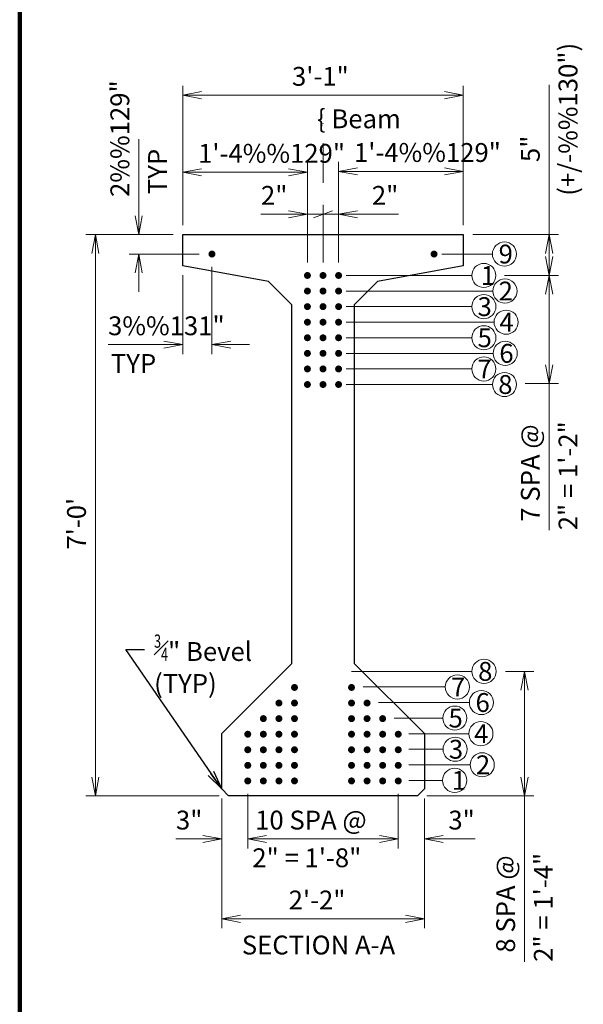
# Model space of a CAD drawing. Units: inches. Extents: x 25948 to 32299, y -12143 to -8107.
# Drawn here: x 26231 to 27072, y -10685 to -9217 of the extents above; entities that cross this region are included whole.
import ezdxf
from ezdxf.enums import TextEntityAlignment as Align

# ---------------------------------------------------------------- set-up
doc = ezdxf.new("R2010")
doc.units = ezdxf.units.IN
doc.header["$MEASUREMENT"] = 0
doc.linetypes.add('DGN Style 4', pattern=[118.589959, 59.257943, -29.628972, 0.074072, -29.628972])
for name, color, linetype, lineweight in [('14', 7, 'Continuous', 0), ('6', 7, 'Continuous', 0), ('center line', 2, 'DGN Style 4', 40), ('construction line', 3, 'Continuous', 30), ('dimension line', 2, 'Continuous', 13), ('rebar', 5, 'Continuous', 53), ('text', 1, 'Continuous', 30)]:
    doc.layers.add(name, color=color, linetype=linetype, lineweight=lineweight)
doc.styles.add('Style-gen_eng', font='gen_eng.shx')
doc.dimstyles.get("Standard").update_dxf_attribs({"dimtxt": 0.18, "dimasz": 0.18, "dimexe": 0.18, "dimexo": 0.0625, "dimgap": 0.09, "dimtad": 0, "dimtih": 1, "dimtoh": 1, "dimdec": 4, "dimzin": 0, "dimdsep": 46, "dimtxsty": 'Standard', "dimcen": 0.09, "dimadec": 0, "dimazin": 0, "dimtfac": 1, "dimtdec": 4, "dimtofl": 0, "dimtmove": 0, "dimatfit": 3, "dimfxl": 1, "dimtolj": 1, "dimtzin": 0, "dimarcsym": 0})

# ---------------------------------------------------------------- blocks, each defined once
blk = doc.blocks.new('*D45')
at = {"layer": 'Defpoints'}
for p in [(26683.670019, -9329.340528), (26892.893019, -9329.340528), (26474.447019, -9537.13484), (26892.893019, -9537.13484)]:
    blk.add_point(p, dxfattribs=at)
at = {"layer": 'dimension line', "color": 2, "linetype": 'Continuous', "lineweight": 13}
for p, q in [((26474.447019, -9523.08884), (26474.447019, -9315.294528)), ((26892.893019, -9523.08884), (26892.893019, -9315.294528)), ((26474.447019, -9329.340528), (26892.893019, -9329.340528))]:
    blk.add_line(p, q, dxfattribs=at)
at = {"layer": 'dimension line', "color": 2, "linetype": 'Continuous', "lineweight": 13, "flags": 128}
for points in [[(26502.539019, -9334.607778), (26474.447019, -9329.340528), (26502.539019, -9324.073278)], [(26864.801019, -9324.073278), (26892.893019, -9329.340528), (26864.801019, -9334.607778)]]:
    blk.add_lwpolyline(points, dxfattribs=at)
at = {"layer": 'dimension line', "color": 1, "linetype": 'Continuous', "lineweight": 30, "style": 'Style-gen_eng'}
blk.add_text('3\'-1"', height=28.092, dxfattribs=at).set_placement((26637.440984, -9301.248528), align=Align.MIDDLE_LEFT)
blk = doc.blocks.new('TerminatorOpen_0.4')
at = {"color": 0, "linetype": 'ByBlock', "lineweight": -2}
for q in [(-1, 0.1875), (-1, 0), (-1, -0.1875)]:
    blk.add_line((0, 0), q, dxfattribs=at)
blk = doc.blocks.new('*D47')
at = {"layer": 'Defpoints'}
for p in [(26706.890618, -9506.83056), (26776.43801, -9506.83056), (26683.670618, -9592.866365), (26706.890618, -9592.866365)]:
    blk.add_point(p, dxfattribs=at)
at = {"layer": 'dimension line', "color": 2, "linetype": 'Continuous', "lineweight": 13}
for p, q in [((26683.670618, -9578.820365), (26683.670618, -9492.78456)), ((26706.890618, -9578.820365), (26706.890618, -9492.78456)), ((26627.486618, -9506.83056), (26683.670618, -9506.83056)), ((26697.716618, -9501.56331), (26669.624618, -9512.09781)), ((26796.346226, -9506.83056), (26706.890618, -9506.83056))]:
    blk.add_line(p, q, dxfattribs=at)
at = {"layer": 'dimension line', "color": 2, "linetype": 'Continuous', "lineweight": 13, "flags": 128}
blk.add_lwpolyline([(26734.982618, -9512.09781), (26706.890618, -9506.83056), (26734.982618, -9501.56331)], dxfattribs=at)
at = {"layer": 'dimension line', "color": 1, "linetype": 'Continuous', "lineweight": 30, "style": 'Style-gen_eng'}
blk.add_text('2"', height=28.092, dxfattribs=at).set_placement((26756.529793, -9478.73856), align=Align.MIDDLE_LEFT)
blk = doc.blocks.new('_Oblique_0.4')
at = {"color": 0, "linetype": 'ByBlock', "lineweight": -2}
for p, q in [((0, 0), (-1, 0)), ((0.5, 0.1875), (-0.5, -0.1875))]:
    blk.add_line(p, q, dxfattribs=at)
blk = doc.blocks.new('*D48')
at = {"layer": 'Defpoints'}
for p in [(26611.01991, -9506.83056), (26683.670618, -9506.83056), (26660.448818, -9592.866365), (26683.670618, -9592.866365)]:
    blk.add_point(p, dxfattribs=at)
at = {"layer": 'dimension line', "color": 2, "linetype": 'Continuous', "lineweight": 13}
for p, q in [((26660.448818, -9578.820365), (26660.448818, -9492.78456)), ((26683.670618, -9578.820365), (26683.670618, -9492.78456)), ((26591.111694, -9506.83056), (26660.448818, -9506.83056)), ((26669.624618, -9512.09781), (26697.716618, -9501.56331)), ((26739.854618, -9506.83056), (26683.670618, -9506.83056))]:
    blk.add_line(p, q, dxfattribs=at)
at = {"layer": 'dimension line', "color": 2, "linetype": 'Continuous', "lineweight": 13, "flags": 128}
blk.add_lwpolyline([(26632.356818, -9501.56331), (26660.448818, -9506.83056), (26632.356818, -9512.09781)], dxfattribs=at)
at = {"layer": 'dimension line', "color": 1, "linetype": 'Continuous', "lineweight": 30, "style": 'Style-gen_eng'}
blk.add_text('2"', height=28.092, dxfattribs=at).set_placement((26591.111694, -9478.73856), align=Align.MIDDLE_LEFT)
blk = doc.blocks.new('*D49')
at = {"layer": 'Defpoints'}
for p in [(26408.810931, -9437.999597), (26408.810931, -9537.13484), (26474.447019, -9537.13484), (26512.810277, -9566.19384)]:
    blk.add_point(p, dxfattribs=at)
at = {"layer": 'dimension line', "color": 2, "linetype": 'Continuous', "lineweight": 13}
for p, q in [((26408.810931, -9394.976864), (26408.810931, -9537.13484)), ((26460.401019, -9537.13484), (26394.764931, -9537.13484)), ((26498.764277, -9566.19384), (26394.764931, -9566.19384)), ((26408.810931, -9622.37784), (26408.810931, -9566.19384))]:
    blk.add_line(p, q, dxfattribs=at)
at = {"layer": 'dimension line', "color": 2, "linetype": 'Continuous', "lineweight": 13, "flags": 128}
for points in [[(26414.078181, -9509.04284), (26408.810931, -9537.13484), (26403.543681, -9509.04284)], [(26403.543681, -9594.28584), (26408.810931, -9566.19384), (26414.078181, -9594.28584)]]:
    blk.add_lwpolyline(points, dxfattribs=at)
at = {"layer": 'dimension line', "color": 1, "linetype": 'Continuous', "lineweight": 30, "style": 'Style-gen_eng'}
for s, p in [('2%%129"', (26380.718931, -9481.022331)), ('TYP', (26436.902931, -9476.819847))]:
    blk.add_text(s, height=28.092, rotation=90, dxfattribs=at).set_placement(p, align=Align.MIDDLE_LEFT)
blk = doc.blocks.new('*D50')
at = {"layer": 'Defpoints'}
for p in [(26474.447019, -9583.62884), (26518.035019, -9571.418581), (26406.186224, -9701.197241), (26518.035019, -9701.197241)]:
    blk.add_point(p, dxfattribs=at)
at = {"layer": 'dimension line', "color": 2, "linetype": 'Continuous', "lineweight": 13}
for p, q in [((26474.447019, -9597.67484), (26474.447019, -9715.243241)), ((26518.035019, -9585.464581), (26518.035019, -9715.243241)), ((26363.163491, -9701.197241), (26474.447019, -9701.197241)), ((26574.219019, -9701.197241), (26518.035019, -9701.197241))]:
    blk.add_line(p, q, dxfattribs=at)
at = {"layer": 'dimension line', "color": 2, "linetype": 'Continuous', "lineweight": 13, "flags": 128}
for points in [[(26446.355019, -9695.929991), (26474.447019, -9701.197241), (26446.355019, -9706.464491)], [(26546.127019, -9706.464491), (26518.035019, -9701.197241), (26546.127019, -9695.929991)]]:
    blk.add_lwpolyline(points, dxfattribs=at)
at = {"layer": 'dimension line', "color": 1, "linetype": 'Continuous', "lineweight": 30, "style": 'Style-gen_eng'}
for s, p in [('3%%131"', (26363.163491, -9673.105241)), ('TYP', (26367.365974, -9729.289241))]:
    blk.add_text(s, height=28.092, dxfattribs=at).set_placement(p, align=Align.MIDDLE_LEFT)
blk = doc.blocks.new('*D51')
at = {"layer": 'Defpoints'}
for p in [(26344.174128, -9537.13484), (26474.447019, -9537.13484), (26344.174128, -9955.58084), (26542.989019, -10374.02684)]:
    blk.add_point(p, dxfattribs=at)
at = {"layer": 'dimension line', "color": 2, "linetype": 'Continuous', "lineweight": 13}
for p, q in [((26460.401019, -9537.13484), (26330.128128, -9537.13484)), ((26344.174128, -10374.02684), (26344.174128, -9537.13484)), ((26528.943019, -10374.02684), (26330.128128, -10374.02684))]:
    blk.add_line(p, q, dxfattribs=at)
at = {"layer": 'dimension line', "color": 2, "linetype": 'Continuous', "lineweight": 13, "flags": 128}
for points in [[(26338.906878, -9565.22684), (26344.174128, -9537.13484), (26349.441378, -9565.22684)], [(26349.441378, -10345.93484), (26344.174128, -10374.02684), (26338.906878, -10345.93484)]]:
    blk.add_lwpolyline(points, dxfattribs=at)
at = {"layer": 'dimension line', "color": 1, "linetype": 'Continuous', "lineweight": 30, "style": 'Style-gen_eng'}
blk.add_text("7'-0'", height=28.092, rotation=90, dxfattribs=at).set_placement((26316.082128, -10006.674193), align=Align.MIDDLE_LEFT)
blk = doc.blocks.new('*D52')
at = {"layer": 'Defpoints'}
for p in [(26532.565019, -10363.60284), (26834.777019, -10363.60284), (26683.671019, -10557.197429), (26834.777019, -10557.197429)]:
    blk.add_point(p, dxfattribs=at)
at = {"layer": 'dimension line', "color": 2, "linetype": 'Continuous', "lineweight": 13}
for p, q in [((26532.565019, -10377.64884), (26532.565019, -10571.243429)), ((26834.777019, -10377.64884), (26834.777019, -10571.243429)), ((26532.565019, -10557.197429), (26834.777019, -10557.197429))]:
    blk.add_line(p, q, dxfattribs=at)
at = {"layer": 'dimension line', "color": 2, "linetype": 'Continuous', "lineweight": 13, "flags": 128}
for points in [[(26560.657019, -10562.464679), (26532.565019, -10557.197429), (26560.657019, -10551.930179)], [(26806.685019, -10551.930179), (26834.777019, -10557.197429), (26806.685019, -10562.464679)]]:
    blk.add_lwpolyline(points, dxfattribs=at)
at = {"layer": 'dimension line', "color": 1, "linetype": 'Continuous', "lineweight": 30, "style": 'Style-gen_eng'}
blk.add_text('2\'-2"', height=28.092, dxfattribs=at).set_placement((26632.464502, -10529.105429), align=Align.MIDDLE_LEFT)
blk = doc.blocks.new('*D53')
at = {"layer": 'Defpoints'}
for p in [(26571.48902, -10356.808848), (26532.565019, -10363.60284), (26484.246354, -10438.053601), (26571.48902, -10438.053601)]:
    blk.add_point(p, dxfattribs=at)
at = {"layer": 'dimension line', "color": 2, "linetype": 'Continuous', "lineweight": 13}
for p, q in [((26571.48902, -10370.854848), (26571.48902, -10452.099601)), ((26532.565019, -10377.64884), (26532.565019, -10452.099601)), ((26464.338138, -10438.053601), (26532.565019, -10438.053601)), ((26627.67302, -10438.053601), (26571.48902, -10438.053601))]:
    blk.add_line(p, q, dxfattribs=at)
at = {"layer": 'dimension line', "color": 2, "linetype": 'Continuous', "lineweight": 13, "flags": 128}
for points in [[(26504.473019, -10432.786351), (26532.565019, -10438.053601), (26504.473019, -10443.320851)], [(26599.58102, -10443.320851), (26571.48902, -10438.053601), (26599.58102, -10432.786351)]]:
    blk.add_lwpolyline(points, dxfattribs=at)
at = {"layer": 'dimension line', "color": 1, "linetype": 'Continuous', "lineweight": 30, "style": 'Style-gen_eng'}
blk.add_text('3"', height=28.092, dxfattribs=at).set_placement((26464.338138, -10409.961601), align=Align.MIDDLE_LEFT)
blk = doc.blocks.new('*D54')
at = {"layer": 'Defpoints'}
for p in [(26795.853018, -10356.808848), (26834.777019, -10363.60284), (26795.853018, -10438.053601), (26890.5332, -10438.053601)]:
    blk.add_point(p, dxfattribs=at)
at = {"layer": 'dimension line', "color": 2, "linetype": 'Continuous', "lineweight": 13}
for p, q in [((26795.853018, -10370.854848), (26795.853018, -10452.099601)), ((26834.777019, -10377.64884), (26834.777019, -10452.099601)), ((26739.669018, -10438.053601), (26795.853018, -10438.053601)), ((26910.441416, -10438.053601), (26834.777019, -10438.053601))]:
    blk.add_line(p, q, dxfattribs=at)
at = {"layer": 'dimension line', "color": 2, "linetype": 'Continuous', "lineweight": 13, "flags": 128}
for points in [[(26767.761018, -10432.786351), (26795.853018, -10438.053601), (26767.761018, -10443.320851)], [(26862.869019, -10443.320851), (26834.777019, -10438.053601), (26862.869019, -10432.786351)]]:
    blk.add_lwpolyline(points, dxfattribs=at)
at = {"layer": 'dimension line', "color": 1, "linetype": 'Continuous', "lineweight": 30, "style": 'Style-gen_eng'}
blk.add_text('3"', height=28.092, dxfattribs=at).set_placement((26870.624984, -10409.961601), align=Align.MIDDLE_LEFT)
blk = doc.blocks.new('*D55')
at = {"layer": 'Defpoints'}
for p in [(26571.48902, -10356.808848), (26795.853018, -10356.808848), (26683.671019, -10438.053601), (26795.853018, -10438.053601)]:
    blk.add_point(p, dxfattribs=at)
at = {"layer": 'dimension line', "color": 2, "linetype": 'Continuous', "lineweight": 13}
for p, q in [((26571.48902, -10370.854848), (26571.48902, -10452.099601)), ((26795.853018, -10370.854848), (26795.853018, -10452.099601)), ((26571.48902, -10438.053601), (26795.853018, -10438.053601))]:
    blk.add_line(p, q, dxfattribs=at)
at = {"layer": 'dimension line', "color": 2, "linetype": 'Continuous', "lineweight": 13, "flags": 128}
for points in [[(26599.58102, -10443.320851), (26571.48902, -10438.053601), (26599.58102, -10432.786351)], [(26767.761018, -10432.786351), (26795.853018, -10438.053601), (26767.761018, -10443.320851)]]:
    blk.add_lwpolyline(points, dxfattribs=at)
at = {"layer": 'dimension line', "color": 1, "linetype": 'Continuous', "lineweight": 30, "style": 'Style-gen_eng'}
for s, p in [('10 SPA @', (26582.478779, -10409.961601)), ('2" = 1\'-8"', (26578.274581, -10466.145601))]:
    blk.add_text(s, height=28.092, dxfattribs=at).set_placement(p, align=Align.MIDDLE_LEFT)
blk = doc.blocks.new('*D56')
at = {"layer": 'Defpoints'}
for p in [(26940.222717, -9598.090147), (27020.92496, -9598.090147), (26971.007542, -9759.283205), (27020.92496, -9872.51674)]:
    blk.add_point(p, dxfattribs=at)
at = {"layer": 'dimension line', "color": 2, "linetype": 'Continuous', "lineweight": 13}
for p, q in [((26954.268717, -9598.090147), (27034.97096, -9598.090147)), ((27020.92496, -9759.283205), (27020.92496, -9598.090147)), ((26985.053542, -9759.283205), (27034.97096, -9759.283205)), ((27020.92496, -9977.913178), (27020.92496, -9759.283205))]:
    blk.add_line(p, q, dxfattribs=at)
at = {"layer": 'dimension line', "color": 2, "linetype": 'Continuous', "lineweight": 13, "flags": 128}
for points in [[(27015.65771, -9626.182147), (27020.92496, -9598.090147), (27026.19221, -9626.182147)], [(27026.19221, -9731.191205), (27020.92496, -9759.283205), (27015.65771, -9731.191205)]]:
    blk.add_lwpolyline(points, dxfattribs=at)
at = {"layer": 'dimension line', "color": 1, "linetype": 'Continuous', "lineweight": 30, "style": 'Style-gen_eng'}
for s, p in [('2" = 1\'-2"', (27049.01696, -9977.913178)), ('7 SPA @', (26992.83296, -9965.082829))]:
    blk.add_text(s, height=28.092, rotation=90, dxfattribs=at).set_placement(p, align=Align.MIDDLE_LEFT)
blk = doc.blocks.new('*D57')
at = {"layer": 'Defpoints'}
for p in [(27020.92496, -9396.580809), (26892.893019, -9537.13484), (27020.92496, -9537.13484), (26940.222717, -9598.090147)]:
    blk.add_point(p, dxfattribs=at)
at = {"layer": 'dimension line', "color": 2, "linetype": 'Continuous', "lineweight": 13}
for p, q in [((27020.92496, -9313.856522), (27020.92496, -9537.13484)), ((26906.939019, -9537.13484), (27034.97096, -9537.13484)), ((27020.92496, -9537.13484), (27020.92496, -9598.090147)), ((26954.268717, -9598.090147), (27034.97096, -9598.090147))]:
    blk.add_line(p, q, dxfattribs=at)
at = {"layer": 'dimension line', "color": 2, "linetype": 'Continuous', "lineweight": 13, "flags": 128}
for points in [[(27015.65771, -9565.22684), (27020.92496, -9537.13484), (27026.19221, -9565.22684)], [(27026.19221, -9569.998147), (27020.92496, -9598.090147), (27015.65771, -9569.998147)]]:
    blk.add_lwpolyline(points, dxfattribs=at)
at = {"layer": 'dimension line', "color": 1, "linetype": 'Continuous', "lineweight": 30, "style": 'Style-gen_eng'}
for s, p in [('(+/-%%130")', (27049.01696, -9479.305096)), ('5" ', (26992.83296, -9429.058755))]:
    blk.add_text(s, height=28.092, rotation=90, dxfattribs=at).set_placement(p, align=Align.MIDDLE_LEFT)
blk = doc.blocks.new('*D58')
at = {"layer": 'Defpoints'}
for p in [(26941.730778, -10188.25884), (26984.106461, -10188.25884), (26824.353019, -10374.02684), (26984.106461, -10515.218117)]:
    blk.add_point(p, dxfattribs=at)
at = {"layer": 'dimension line', "color": 2, "linetype": 'Continuous', "lineweight": 13}
for p, q in [((26955.776778, -10188.25884), (26998.152461, -10188.25884)), ((26984.106461, -10374.02684), (26984.106461, -10188.25884)), ((26838.399019, -10374.02684), (26998.152461, -10374.02684)), ((26984.106461, -10621.278105), (26984.106461, -10374.02684))]:
    blk.add_line(p, q, dxfattribs=at)
at = {"layer": 'dimension line', "color": 2, "linetype": 'Continuous', "lineweight": 13, "flags": 128}
for points in [[(26978.839211, -10216.35084), (26984.106461, -10188.25884), (26989.373711, -10216.35084)], [(26989.373711, -10345.93484), (26984.106461, -10374.02684), (26978.839211, -10345.93484)]]:
    blk.add_lwpolyline(points, dxfattribs=at)
at = {"layer": 'dimension line', "color": 1, "linetype": 'Continuous', "lineweight": 30, "style": 'Style-gen_eng'}
for s, p in [('8 SPA @', (26956.014461, -10607.564737)), ('2" = 1\'-4"', (27012.198461, -10621.278105))]:
    blk.add_text(s, height=28.092, rotation=90, dxfattribs=at).set_placement(p, align=Align.MIDDLE_LEFT)
blk = doc.blocks.new('*D120')
at = {"layer": 'Defpoints'}
for p in [(26567.447919, -9444.187019), (26660.448818, -9444.187019), (26474.447019, -9537.13484), (26660.448818, -9592.866365)]:
    blk.add_point(p, dxfattribs=at)
at = {"layer": 'dimension line', "color": 2, "linetype": 'Continuous', "lineweight": 13}
for p, q in [((26474.447019, -9523.08884), (26474.447019, -9430.141019)), ((26660.448818, -9578.820365), (26660.448818, -9430.141019)), ((26474.447019, -9444.187019), (26660.448818, -9444.187019))]:
    blk.add_line(p, q, dxfattribs=at)
at = {"layer": 'dimension line', "color": 2, "linetype": 'Continuous', "lineweight": 13, "flags": 128}
for points in [[(26502.539019, -9449.454269), (26474.447019, -9444.187019), (26502.539019, -9438.919769)], [(26632.356818, -9438.919769), (26660.448818, -9444.187019), (26632.356818, -9449.454269)]]:
    blk.add_lwpolyline(points, dxfattribs=at)
at = {"layer": 'dimension line', "color": 1, "linetype": 'Continuous', "lineweight": 30, "style": 'Style-gen_eng'}
blk.add_text('1\'-4%%129"', height=28.092, dxfattribs=at).set_placement((26497.440817, -9416.095019), align=Align.MIDDLE_LEFT)
blk = doc.blocks.new('*D121')
at = {"layer": 'Defpoints'}
for p in [(26799.891819, -9442.881945), (26892.893019, -9442.881945), (26892.893019, -9537.13484), (26706.890618, -9592.866365)]:
    blk.add_point(p, dxfattribs=at)
at = {"layer": 'dimension line', "color": 2, "linetype": 'Continuous', "lineweight": 13}
for p, q in [((26706.890618, -9578.820365), (26706.890618, -9428.835945)), ((26892.893019, -9523.08884), (26892.893019, -9428.835945)), ((26706.890618, -9442.881945), (26892.893019, -9442.881945))]:
    blk.add_line(p, q, dxfattribs=at)
at = {"layer": 'dimension line', "color": 2, "linetype": 'Continuous', "lineweight": 13, "flags": 128}
for points in [[(26734.982618, -9448.149195), (26706.890618, -9442.881945), (26734.982618, -9437.614695)], [(26864.801019, -9437.614695), (26892.893019, -9442.881945), (26864.801019, -9448.149195)]]:
    blk.add_lwpolyline(points, dxfattribs=at)
at = {"layer": 'dimension line', "color": 1, "linetype": 'Continuous', "lineweight": 30, "style": 'Style-gen_eng'}
blk.add_text('1\'-4%%129"', height=28.092, dxfattribs=at).set_placement((26729.884717, -9414.789945), align=Align.MIDDLE_LEFT)

msp = doc.modelspace()

# ---------------------------------------------------------------- hatches: boundary and pattern name
at = {"layer": 'rebar', "linetype": 'Continuous', "lineweight": 106}
for points in [[(26523.25976, -9566.19384, -1), (26512.81028, -9566.19384, -1)], [(26844.08028, -9566.19384, 1), (26854.52976, -9566.19384, 1)], [(26665.67356, -9598.09111, -1), (26655.22408, -9598.09111, -1)], [(26688.89536, -9598.09111, -1), (26678.44588, -9598.09111, -1)], [(26712.11536, -9598.09111, -1), (26701.66588, -9598.09111, -1)], [(26665.67356, -9621.31111, -1), (26655.22408, -9621.31111, -1)], [(26688.89536, -9621.31111, -1), (26678.44588, -9621.31111, -1)], [(26712.11536, -9621.31111, -1), (26701.66588, -9621.31111, -1)], [(26665.67356, -9644.53291, -1), (26655.22408, -9644.53291, -1)], [(26688.89536, -9644.53291, -1), (26678.44588, -9644.53291, -1)], [(26712.11536, -9644.53291, -1), (26701.66588, -9644.53291, -1)], [(26665.67356, -9667.75471, -1), (26655.22408, -9667.75471, -1)], [(26688.89536, -9667.75471, -1), (26678.44588, -9667.75471, -1)], [(26712.11536, -9667.75471, -1), (26701.66588, -9667.75471, -1)], [(26665.67356, -9690.97471, -1), (26655.22408, -9690.97471, -1)], [(26688.89536, -9690.97471, -1), (26678.44588, -9690.97471, -1)], [(26712.11536, -9690.97471, -1), (26701.66588, -9690.97471, -1)], [(26665.67356, -9714.19651, -1), (26655.22408, -9714.19651, -1)], [(26688.89536, -9714.19651, -1), (26678.44588, -9714.19651, -1)], [(26712.11536, -9714.19651, -1), (26701.66588, -9714.19651, -1)], [(26665.67356, -9737.41651, -1), (26655.22408, -9737.41651, -1)], [(26688.89536, -9737.41651, -1), (26678.44588, -9737.41651, -1)], [(26712.11536, -9737.41651, -1), (26701.66588, -9737.41651, -1)], [(26665.67356, -9760.63831, -1), (26655.22408, -9760.63831, -1)], [(26688.89536, -9760.63831, -1), (26678.44588, -9760.63831, -1)], [(26712.11536, -9760.63831, -1), (26701.66588, -9760.63831, -1)], [(26635.92788, -10212.25691, 1), (26646.37736, -10212.25691, 1)], [(26731.41416, -10212.25691, -1), (26720.96468, -10212.25691, -1)], [(26612.70788, -10235.47871, 1), (26623.15736, -10235.47871, 1)], [(26635.92788, -10235.47871, 1), (26646.37736, -10235.47871, 1)], [(26731.41416, -10235.47871, -1), (26720.96468, -10235.47871, -1)], [(26754.63416, -10235.47871, -1), (26744.18468, -10235.47871, -1)], [(26589.48608, -10258.70051, 1), (26599.93556, -10258.70051, 1)], [(26612.70788, -10258.70051, 1), (26623.15736, -10258.70051, 1)], [(26635.92788, -10258.70051, 1), (26646.37736, -10258.70051, 1)], [(26731.41416, -10258.70051, -1), (26720.96468, -10258.70051, -1)], [(26754.63416, -10258.70051, -1), (26744.18468, -10258.70051, -1)], [(26777.85596, -10258.70051, -1), (26767.40648, -10258.70051, -1)], [(26566.26428, -10281.92051, 1), (26576.71376, -10281.92051, 1)], [(26589.48608, -10281.92051, 1), (26599.93556, -10281.92051, 1)], [(26612.70788, -10281.92051, 1), (26623.15736, -10281.92051, 1)], [(26635.92788, -10281.92051, 1), (26646.37736, -10281.92051, 1)], [(26731.41416, -10281.92051, -1), (26720.96468, -10281.92051, -1)], [(26754.63416, -10281.92051, -1), (26744.18468, -10281.92051, -1)], [(26777.85596, -10281.92051, -1), (26767.40648, -10281.92051, -1)], [(26801.07776, -10281.92051, -1), (26790.62828, -10281.92051, -1)], [(26566.26428, -10305.14231, 1), (26576.71376, -10305.14231, 1)], [(26589.48608, -10305.14231, 1), (26599.93556, -10305.14231, 1)], [(26612.70788, -10305.14231, 1), (26623.15736, -10305.14231, 1)], [(26635.92788, -10305.14231, 1), (26646.37736, -10305.14231, 1)], [(26731.41416, -10305.14231, -1), (26720.96468, -10305.14231, -1)], [(26754.63416, -10305.14231, -1), (26744.18468, -10305.14231, -1)], [(26777.85596, -10305.14231, -1), (26767.40648, -10305.14231, -1)], [(26801.07776, -10305.14231, -1), (26790.62828, -10305.14231, -1)], [(26566.26428, -10328.36231, 1), (26576.71376, -10328.36231, 1)], [(26589.48608, -10328.36231, 1), (26599.93556, -10328.36231, 1)], [(26612.70788, -10328.36231, 1), (26623.15736, -10328.36231, 1)], [(26635.92788, -10328.36231, 1), (26646.37736, -10328.36231, 1)], [(26731.41416, -10328.36231, -1), (26720.96468, -10328.36231, -1)], [(26754.63416, -10328.36231, -1), (26744.18468, -10328.36231, -1)], [(26777.85596, -10328.36231, -1), (26767.40648, -10328.36231, -1)], [(26801.07776, -10328.36231, -1), (26790.62828, -10328.36231, -1)], [(26566.26428, -10351.58411, 1), (26576.71376, -10351.58411, 1)], [(26589.48608, -10351.58411, 1), (26599.93556, -10351.58411, 1)], [(26612.70788, -10351.58411, 1), (26623.15736, -10351.58411, 1)], [(26635.92788, -10351.58411, 1), (26646.37736, -10351.58411, 1)], [(26731.41416, -10351.58411, -1), (26720.96468, -10351.58411, -1)], [(26754.63416, -10351.58411, -1), (26744.18468, -10351.58411, -1)], [(26777.85596, -10351.58411, -1), (26767.40648, -10351.58411, -1)], [(26801.07776, -10351.58411, -1), (26790.62828, -10351.58411, -1)]]:
    msp.add_hatch(color=5, dxfattribs=at).paths.add_polyline_path(points)

# ---------------------------------------------------------------- linework, layer by layer
at = {"layer": '14', "color": 5, "linetype": 'Continuous', "lineweight": 106}
msp.add_line((26231.66452, -8125.96148), (26231.36052, -12138.77748), dxfattribs=at)
at = {"layer": '6', "color": 30, "linetype": 'Continuous', "lineweight": 13}
msp.add_line((26907.56302, -9537.13484), (27014.67502, -9537.13484), dxfattribs=at)
at = {"layer": 'center line', "color": 2, "linetype": 'DGN Style 4', "lineweight": 13}
msp.add_line((26683.67062, -9578.82036), (26683.67062, -9364.57752), dxfattribs=at)
at = {"layer": 'construction line', "color": 3, "linetype": 'Continuous', "lineweight": 30, "flags": 128}
msp.add_lwpolyline([(26474.44702, -9537.13484), (26892.89302, -9537.13484), (26892.89302, -9583.62884), (26765.03502, -9606.87584), (26730.15302, -9641.75784), (26730.15302, -10176.42684), (26834.77702, -10281.05084), (26834.77702, -10363.60284), (26824.35302, -10374.02684), (26542.98902, -10374.02684), (26532.56502, -10363.60284), (26532.56502, -10281.05084), (26637.18902, -10176.42684), (26637.18902, -9641.75784), (26602.30702, -9606.87584), (26474.44702, -9583.62884)], close=True, dxfattribs=at)
at = {"layer": 'dimension line', "color": 2, "linetype": 'Continuous', "lineweight": 13}
for p, q in [((26860.64702, -9566.19484), (26936.2747, -9566.19484)), ((26718.23302, -9598.09084), (26905.48353, -9598.09084)), ((26718.23302, -9621.31084), (26936.97833, -9621.31084)), ((26718.23302, -9644.53084), (26905.54279, -9644.53084)), ((26718.23302, -9667.75384), (26938.76514, -9667.75384)), ((26718.23302, -9690.97584), (26905.54279, -9690.97584)), ((26718.23302, -9714.19584), (26937.34461, -9714.19584)), ((26718.23302, -9737.41584), (26905.49839, -9737.41584)), ((26718.23302, -9760.63784), (26936.32126, -9760.63784)), ((26726.18942, -10188.25884), (26905.73078, -10188.25884)), ((26743.38602, -10211.48084), (26866.08286, -10211.48084)), ((26766.60802, -10234.70084), (26901.88621, -10234.70084)), ((26789.82802, -10257.92284), (26862.23829, -10257.92284)), ((26811.51802, -10281.14284), (26901.10205, -10281.14284)), ((26811.51802, -10304.36484), (26862.72925, -10304.36484)), ((26811.51802, -10327.58484), (26903.08145, -10327.58484)), ((26811.51802, -10350.80484), (26861.99425, -10350.80484))]:
    msp.add_line(p, q, dxfattribs=at)
for centre in [(26954.2747, -9566.19484), (26923.48353, -9598.09084), (26954.97833, -9621.31084), (26923.54279, -9644.53084), (26956.76514, -9667.75384), (26923.54279, -9690.97584), (26955.34461, -9714.19584), (26923.49839, -9737.41584), (26954.32126, -9760.63784), (26923.73078, -10188.25884), (26884.08286, -10211.48084), (26919.88621, -10234.70084), (26880.23829, -10257.92284), (26919.10205, -10281.14284), (26880.72925, -10304.36484), (26921.08145, -10327.58484), (26879.99425, -10350.80484)]:
    msp.add_circle(centre, 18, dxfattribs=at)

# ---------------------------------------------------------------- texts
at = {"layer": 'dimension line', "color": 1, "linetype": 'Continuous', "lineweight": 30, "insert": (26431.75675, -10176.90487), "char_height": 28.092, "attachment_point": 4, "line_spacing_factor": 0.900128, "style": 'Style-gen_eng'}
msp.add_mtext('{\\T1.0;\\W0.7x;\\H0.7x;\\S3#4;}" Bevel\\P(TYP)', dxfattribs=at)
at = {"layer": 'text', "color": 1, "linetype": 'Continuous', "lineweight": 30, "style": 'Style-gen_eng'}
for s, p in [('{ Beam', (26674.69176, -9364.57752)), ('9', (26945.5371, -9566.19484)), ('1', (26919.05986, -9598.09084)), ('2', (26945.57718, -9621.31084)), ('3', (26914.14164, -9644.53084)), ('4', (26946.70044, -9667.75384)), ('5', (26914.14164, -9690.97584)), ('6', (26946.60701, -9714.19584)), ('7', (26913.98751, -9737.41584)), ('8', (26944.92011, -9760.63784)), ('8', (26914.99318, -10188.25884)), ('7', (26874.57197, -10211.48084)), ('6', (26911.14861, -10234.70084)), ('5', (26870.83714, -10257.92284)), ('4', (26909.03735, -10281.14284)), ('3', (26871.3281, -10304.36484)), ('2', (26911.6803, -10327.58484)), ('1', (26875.57058, -10350.80484))]:
    msp.add_text(s, height=28.092, dxfattribs=at).set_placement(p, align=Align.MIDDLE_LEFT)
at = {"layer": 'text', "color": 1, "linetype": 'Continuous', "lineweight": 106, "style": 'Style-gen_eng'}
msp.add_text('SECTION A-A', height=28.092, dxfattribs=at).set_placement((26562.62402, -10596.21601), align=Align.MIDDLE_LEFT)

# ---------------------------------------------------------------- dimensions: what is measured, and where the dimension line sits
at = {"layer": 'dimension line', "color": 2, "linetype": 'Continuous', "lineweight": 13}
for base, p1, p2, angle, text, override, picture, middle in [((27020.92496, -9537.13484), (26940.22272, -9598.09015), (26892.89302, -9537.13484), 90, '5" \\X(+/-{\\T1.0;\\W0.7x;\\H0.7x;\\S1#4;}")', {"dimtxt": 28.092, "dimasz": 28.092, "dimexe": 14.046, "dimexo": 14.046, "dimgap": 14.046, "dimtih": 0, "dimtoh": 0, "dimzin": 11, "dimlunit": 4, "dimpost": '\\X', "dimtxsty": 'Style-gen_eng', "dimblk": 'TerminatorOpen_0.4', "dimclre": 2, "dimclrt": 1, "dimtmove": 1, "dimtolj": 0, "dimtzin": 11, "dimlwe": 13}, '*D57', (27020.92496, -9396.58081)), ((26408.81093, -9537.13484), (26512.81028, -9566.19384), (26474.44702, -9537.13484), 90, '2{\\T1.0;\\W0.7x;\\H0.7x;\\S1#2;}"\\XTYP', {"dimtxt": 28.092, "dimasz": 28.092, "dimexe": 14.046, "dimexo": 14.046, "dimgap": 14.046, "dimtih": 0, "dimtoh": 0, "dimzin": 11, "dimlunit": 4, "dimpost": '\\X', "dimtxsty": 'Style-gen_eng', "dimblk": 'TerminatorOpen_0.4', "dimclre": 2, "dimclrt": 1, "dimtmove": 1, "dimtolj": 0, "dimtzin": 11, "dimlwe": 13}, '*D49', (26408.81093, -9437.9996)), ((27020.92496, -9598.09015), (26971.00754, -9759.2832), (26940.22272, -9598.09015), 90, '7 SPA @\\X2" = 1\'-2"', {"dimtxt": 28.092, "dimasz": 28.092, "dimexe": 14.046, "dimexo": 14.046, "dimgap": 14.046, "dimtih": 0, "dimtoh": 0, "dimzin": 11, "dimlunit": 4, "dimpost": '\\X', "dimtxsty": 'Style-gen_eng', "dimblk": 'TerminatorOpen_0.4', "dimclre": 2, "dimclrt": 1, "dimtmove": 1, "dimtolj": 0, "dimtzin": 11, "dimlwe": 13}, '*D56', (27020.92496, -9872.51674)), ((26984.10646, -10188.25884), (26824.35302, -10374.02684), (26941.73078, -10188.25884), 90, '8 SPA @\\X2" = 1\'-4"', {"dimtxt": 28.092, "dimasz": 28.092, "dimexe": 14.046, "dimexo": 14.046, "dimgap": 14.046, "dimtih": 0, "dimtoh": 0, "dimzin": 11, "dimlunit": 4, "dimpost": '\\X', "dimtxsty": 'Style-gen_eng', "dimblk": 'TerminatorOpen_0.4', "dimclre": 2, "dimclrt": 1, "dimtmove": 1, "dimtolj": 0, "dimtzin": 11, "dimlwe": 13}, '*D58', (26984.10646, -10515.21812)), ((26795.85302, -10438.0536), (26834.77702, -10363.60284), (26795.85302, -10356.80885), 180, '3"', {"dimtxt": 28.092, "dimasz": 28.092, "dimexe": 14.046, "dimexo": 14.046, "dimgap": 14.046, "dimtad": 1, "dimtih": 0, "dimtoh": 0, "dimzin": 11, "dimlunit": 4, "dimtxsty": 'Style-gen_eng', "dimblk": 'TerminatorOpen_0.4', "dimclre": 2, "dimclrt": 1, "dimtmove": 1, "dimtolj": 0, "dimtzin": 11, "dimlwe": 13}, '*D54', (26890.5332, -10438.0536))]:
    dim = msp.add_linear_dim(base=base, p1=p1, p2=p2, angle=angle, text=text, dimstyle='Standard', override=override, dxfattribs=at)
    dim.commit()
    dim.dimension.update_dxf_attribs({"geometry": picture, "text_midpoint": middle, "dimtype": 128})
for base, p1, p2, text, override, picture, middle in [((26892.89302, -9329.34053), (26474.44702, -9537.13484), (26892.89302, -9537.13484), '3\'-1"', {"dimtxt": 28.092, "dimasz": 28.092, "dimexe": 14.046, "dimexo": 14.046, "dimgap": 14.046, "dimtad": 1, "dimtih": 0, "dimtoh": 0, "dimzin": 11, "dimlunit": 4, "dimtxsty": 'Style-gen_eng', "dimblk": 'TerminatorOpen_0.4', "dimclre": 2, "dimclrt": 1, "dimtmove": 1, "dimtolj": 0, "dimtzin": 11, "dimlwe": 13}, '*D45', (26683.67002, -9329.34053)), ((26660.44882, -9444.18702), (26474.44702, -9537.13484), (26660.44882, -9592.86636), '1\'-4{\\T1.0;\\W0.7x;\\H0.7x;\\S1#2;}"', {"dimtxt": 28.092, "dimasz": 28.092, "dimexe": 14.046, "dimexo": 14.046, "dimgap": 14.046, "dimtad": 1, "dimtih": 0, "dimtoh": 0, "dimzin": 11, "dimlunit": 4, "dimtxsty": 'Style-gen_eng', "dimblk": 'TerminatorOpen_0.4', "dimclre": 2, "dimclrt": 1, "dimtmove": 1, "dimtolj": 0, "dimtzin": 11, "dimlwe": 13}, '*D120', (26567.44792, -9444.18702)), ((26892.89302, -9442.88194), (26706.89062, -9592.86636), (26892.89302, -9537.13484), '1\'-4{\\T1.0;\\W0.7x;\\H0.7x;\\S1#2;}"', {"dimtxt": 28.092, "dimasz": 28.092, "dimexe": 14.046, "dimexo": 14.046, "dimgap": 14.046, "dimtad": 1, "dimtih": 0, "dimtoh": 0, "dimzin": 11, "dimlunit": 4, "dimtxsty": 'Style-gen_eng', "dimblk": 'TerminatorOpen_0.4', "dimclre": 2, "dimclrt": 1, "dimtmove": 1, "dimtolj": 0, "dimtzin": 11, "dimlwe": 13}, '*D121', (26799.89182, -9442.88194)), ((26795.85302, -10438.0536), (26571.48902, -10356.80885), (26795.85302, -10356.80885), '10 SPA @\\X2" = 1\'-8"', {"dimtxt": 28.092, "dimasz": 28.092, "dimexe": 14.046, "dimexo": 14.046, "dimgap": 14.046, "dimtih": 0, "dimtoh": 0, "dimzin": 11, "dimlunit": 4, "dimpost": '\\X', "dimtxsty": 'Style-gen_eng', "dimblk": 'TerminatorOpen_0.4', "dimclre": 2, "dimclrt": 1, "dimtmove": 1, "dimtolj": 0, "dimtzin": 11, "dimlwe": 13}, '*D55', (26683.67102, -10438.0536)), ((26834.77702, -10557.19743), (26532.56502, -10363.60284), (26834.77702, -10363.60284), '2\'-2"', {"dimtxt": 28.092, "dimasz": 28.092, "dimexe": 14.046, "dimexo": 14.046, "dimgap": 14.046, "dimtad": 1, "dimtih": 0, "dimtoh": 0, "dimzin": 11, "dimlunit": 4, "dimtxsty": 'Style-gen_eng', "dimblk": 'TerminatorOpen_0.4', "dimclre": 2, "dimclrt": 1, "dimtmove": 1, "dimtolj": 0, "dimtzin": 11, "dimlwe": 13}, '*D52', (26683.67102, -10557.19743))]:
    dim = msp.add_linear_dim(base=base, p1=p1, p2=p2, text=text, dimstyle='Standard', override=override, dxfattribs=at)
    dim.commit()
    dim.dimension.update_dxf_attribs({"geometry": picture, "text_midpoint": middle})
for base, p1, p2, text, override, picture, middle in [((26683.67062, -9506.83056), (26660.44882, -9592.86636), (26683.67062, -9592.86636), '2"', {"dimtxt": 28.092, "dimasz": 28.092, "dimexe": 14.046, "dimexo": 14.046, "dimgap": 14.046, "dimtad": 1, "dimtih": 0, "dimtoh": 0, "dimzin": 11, "dimlunit": 4, "dimtxsty": 'Style-gen_eng', "dimblk1": 'TerminatorOpen_0.4', "dimblk2": '_Oblique_0.4', "dimsah": 1, "dimclre": 2, "dimclrt": 1, "dimtmove": 1, "dimtolj": 0, "dimtzin": 11, "dimlwe": 13}, '*D48', (26611.01991, -9506.83056)), ((26706.89062, -9506.83056), (26683.67062, -9592.86636), (26706.89062, -9592.86636), '2"', {"dimtxt": 28.092, "dimasz": 28.092, "dimexe": 14.046, "dimexo": 14.046, "dimgap": 14.046, "dimtad": 1, "dimtih": 0, "dimtoh": 0, "dimzin": 11, "dimlunit": 4, "dimtxsty": 'Style-gen_eng', "dimblk1": '_Oblique_0.4', "dimblk2": 'TerminatorOpen_0.4', "dimsah": 1, "dimclre": 2, "dimclrt": 1, "dimtmove": 1, "dimtolj": 0, "dimtzin": 11, "dimlwe": 13}, '*D47', (26776.43801, -9506.83056)), ((26518.03502, -9701.19724), (26474.44702, -9583.62884), (26518.03502, -9571.41858), '3{\\T1.0;\\W0.7x;\\H0.7x;\\S3#4;}"\\XTYP', {"dimtxt": 28.092, "dimasz": 28.092, "dimexe": 14.046, "dimexo": 14.046, "dimgap": 14.046, "dimtih": 0, "dimtoh": 0, "dimzin": 11, "dimlunit": 4, "dimpost": '\\X', "dimtxsty": 'Style-gen_eng', "dimblk": 'TerminatorOpen_0.4', "dimclre": 2, "dimclrt": 1, "dimtmove": 1, "dimtolj": 0, "dimtzin": 11, "dimlwe": 13}, '*D50', (26406.18622, -9701.19724)), ((26571.48902, -10438.0536), (26532.56502, -10363.60284), (26571.48902, -10356.80885), '3"', {"dimtxt": 28.092, "dimasz": 28.092, "dimexe": 14.046, "dimexo": 14.046, "dimgap": 14.046, "dimtad": 1, "dimtih": 0, "dimtoh": 0, "dimzin": 11, "dimlunit": 4, "dimtxsty": 'Style-gen_eng', "dimblk": 'TerminatorOpen_0.4', "dimclre": 2, "dimclrt": 1, "dimtmove": 1, "dimtolj": 0, "dimtzin": 11, "dimlwe": 13}, '*D53', (26484.24635, -10438.0536))]:
    dim = msp.add_linear_dim(base=base, p1=p1, p2=p2, text=text, dimstyle='Standard', override=override, dxfattribs=at)
    dim.commit()
    dim.dimension.update_dxf_attribs({"geometry": picture, "text_midpoint": middle, "dimtype": 128})
dim = msp.add_linear_dim(base=(26344.17413, -9537.13484), p1=(26542.98902, -10374.02684), p2=(26474.44702, -9537.13484), angle=90, text="7'-0'", dimstyle='Standard', override={"dimtxt": 28.092, "dimasz": 28.092, "dimexe": 14.046, "dimexo": 14.046, "dimgap": 14.046, "dimtad": 1, "dimtih": 0, "dimtoh": 0, "dimzin": 11, "dimlunit": 4, "dimtxsty": 'Style-gen_eng', "dimblk": 'TerminatorOpen_0.4', "dimclre": 2, "dimclrt": 1, "dimtmove": 1, "dimtolj": 0, "dimtzin": 11, "dimlwe": 13}, dxfattribs=at)
dim.commit()
dim.dimension.update_dxf_attribs({"geometry": '*D51', "text_midpoint": (26344.17413, -9955.58084)})

# ---------------------------------------------------------------- leaders
at = {"layer": 'dimension line', "color": 2, "linetype": 'Continuous', "lineweight": 13, "annotation_type": 0, "has_hookline": 1, "hookline_direction": 0, "text_width": 231.58411}
msp.add_leader([(26532.56502, -10363.60284), (26389.61875, -10155.83287), (26417.71075, -10155.83287)], dimstyle='Standard', override={"dimtxt": 28.092, "dimasz": 28.092, "dimgap": 0, "dimtad": 0, "dimtxsty": 'Style-gen_eng', "dimldrblk": 'TerminatorOpen_0.4'}, dxfattribs=at)

doc.saveas('drawing.dxf')
